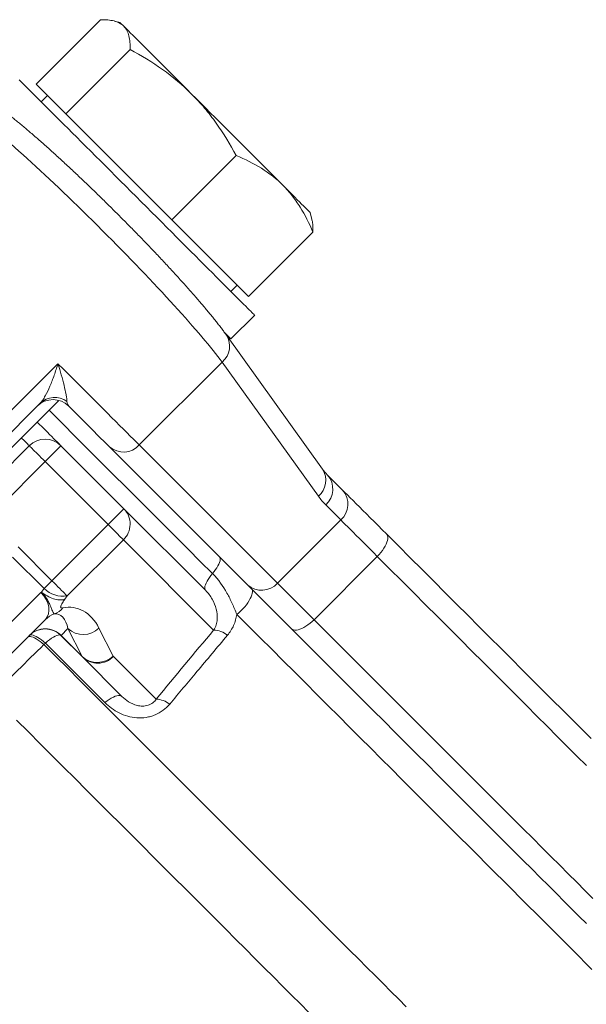
# Model space of a CAD drawing. Units: millimetres. Extents: x 5 to 836, y 5 to 589.
# Drawn here: x 310 to 335, y 456 to 500 of the extents above; entities that cross this region are included whole.
import ezdxf

# ---------------------------------------------------------------- set-up
doc = ezdxf.new("R2010")
doc.units = ezdxf.units.MM

msp = doc.modelspace()

# ---------------------------------------------------------------- linework, layer by layer
at = {"color": 7, "linetype": 'Continuous', "lineweight": 15}
for p, q in [((310.546, 497.566), (313.42, 500.439)), ((314.302, 500.315), (314.042, 500.385)), ((311.867, 496.245), (314.741, 499.119)), ((311.206, 496.905), (310.546, 497.566)), ((311.049, 497.062), (310.766, 496.78)), ((311.867, 496.245), (311.206, 496.905)), ((314.24, 493.872), (311.867, 496.245)), ((316.613, 491.499), (319.487, 494.373)), ((316.613, 491.499), (314.24, 493.872)), ((322.857, 491.571), (322.787, 491.83)), ((318.325, 489.786), (316.613, 491.499)), ((322.857, 491.57), (322.857, 491.571)), ((320.038, 488.074), (322.912, 490.948)), ((320.038, 488.074), (318.325, 489.786)), ((319.252, 488.294), (319.535, 488.577)), ((319.252, 486.173), (320.312, 487.234)), ((323.344, 480.353), (319.047, 486.349)), ((306.418, 478.289), (311.556, 483.427)), ((310.718, 483.296), (308.468, 481.046)), ((310.236, 481.4), (308.183, 479.347)), ((314.466, 478.584), (311.65, 481.4)), ((319.999, 475.172), (313.82, 481.352)), ((323.568, 480.089), (324.242, 479.415)), ((318.114, 474.937), (314.466, 478.584)), ((294.519, 457.198), (310.956, 473.634)), ((311.65, 472.915), (312.609, 471.956)), ((312.609, 471.956), (314.371, 470.194))]:
    msp.add_line(p, q, dxfattribs=at)
at = {"color": 8, "linetype": 'Continuous', "lineweight": 0}
for p, q in [((315.151, 481.434), (318.859, 485.141)), ((323.156, 479.146), (318.859, 485.141)), ((307.982, 481.533), (311.518, 485.068)), ((315.151, 481.434), (321.331, 475.255)), ((308.89, 478.64), (310.943, 480.693)), ((310.943, 480.693), (313.759, 477.877)), ((324.16, 478.083), (323.485, 478.757)), ((321.331, 475.255), (324.16, 478.083)), ((313.759, 477.877), (311.248, 475.366)), ((311.931, 474.683), (314.442, 477.194)), ((314.442, 477.194), (318.476, 473.16)), ((311.248, 475.366), (309.732, 476.882)), ((309.487, 476.42), (310.895, 475.012)), ((325.791, 476.452), (322.962, 473.623)), ((310.895, 475.012), (310.772, 474.844)), ((310.752, 474.845), (292.479, 456.572)), ((311.83, 474.544), (311.931, 474.683)), ((311.656, 472.92), (311.963, 473.228)), ((311.963, 473.228), (312.598, 471.978)), ((313.985, 472), (313.351, 473.249)), ((312.598, 471.978), (311.656, 472.92)), ((310.89, 472.513), (310.955, 472.578)), ((315.908, 470.071), (313.999, 471.98))]:
    msp.add_line(p, q, dxfattribs=at)
at = {"color": 7, "linetype": 'Continuous', "lineweight": 15, "flags": 128}
for points in [[(314.459, 500.158), (314.407, 500.21), (314.365, 500.252), (314.334, 500.283), (314.313, 500.304), (314.303, 500.314), (314.302, 500.315)], [(314.459, 500.158), (314.521, 500.096), (314.593, 500.024), (314.675, 499.942), (314.767, 499.85), (314.868, 499.749), (314.978, 499.639), (315.097, 499.52), (315.224, 499.393), (315.36, 499.257), (315.504, 499.113), (315.655, 498.962), (315.813, 498.804), (315.979, 498.638), (316.15, 498.467), (316.328, 498.289), (316.511, 498.106), (316.699, 497.918), (316.892, 497.725), (317.089, 497.528), (317.289, 497.328), (317.493, 497.124)], [(315.009, 492.537), (314.778, 492.768), (314.547, 492.999), (314.317, 493.229), (314.088, 493.458), (313.861, 493.685), (313.636, 493.909), (313.414, 494.132), (313.195, 494.351), (312.98, 494.566), (312.768, 494.778), (312.56, 494.986), (312.357, 495.189), (312.16, 495.386), (311.967, 495.579), (311.781, 495.765), (311.6, 495.946), (311.426, 496.12), (311.259, 496.287), (311.099, 496.447), (310.946, 496.599), (310.802, 496.744), (310.665, 496.881), (310.536, 497.01), (310.416, 497.13), (310.305, 497.241), (310.203, 497.343), (310.109, 497.437), (310.026, 497.52), (309.951, 497.595), (309.886, 497.659), (309.831, 497.714), (309.786, 497.76)], [(321.578, 493.039), (321.426, 493.191), (321.268, 493.349), (321.102, 493.515), (320.93, 493.687), (320.752, 493.865), (320.569, 494.048), (320.381, 494.236), (320.188, 494.429), (319.991, 494.626), (319.79, 494.827), (319.586, 495.031), (319.38, 495.237), (319.172, 495.445), (318.962, 495.655), (318.751, 495.866), (318.539, 496.078), (318.328, 496.289), (318.117, 496.5), (317.907, 496.71), (317.699, 496.918), (317.493, 497.124)], [(322.787, 491.83), (322.786, 491.831), (322.775, 491.842), (322.754, 491.863), (322.722, 491.895), (322.68, 491.937), (322.627, 491.99), (322.565, 492.052), (322.492, 492.125), (322.41, 492.207), (322.318, 492.299), (322.216, 492.401), (322.106, 492.511), (321.986, 492.631), (321.858, 492.759), (321.722, 492.895), (321.578, 493.039)], [(320.312, 487.234), (320.307, 487.239), (320.292, 487.254), (320.267, 487.279), (320.232, 487.314), (320.187, 487.359), (320.132, 487.414), (320.067, 487.479), (319.993, 487.553), (319.909, 487.637), (319.815, 487.73), (319.713, 487.833), (319.602, 487.944), (319.482, 488.064), (319.353, 488.193), (319.216, 488.329), (319.072, 488.474), (318.919, 488.627), (318.759, 488.787), (318.592, 488.954), (318.418, 489.128), (318.237, 489.308), (318.051, 489.495), (317.859, 489.687), (317.661, 489.885), (317.458, 490.088), (317.25, 490.296), (317.039, 490.507), (316.823, 490.723), (316.604, 490.942), (316.382, 491.164), (316.157, 491.389), (315.93, 491.616), (315.701, 491.845), (315.471, 492.075), (315.24, 492.306), (315.009, 492.537)], [(319.252, 486.173), (319.252, 486.173), (319.246, 486.179), (319.229, 486.195), (319.203, 486.222), (319.167, 486.258), (319.12, 486.304), (319.064, 486.361), (318.998, 486.427), (318.968, 486.456)], [(313.82, 481.352), (313.698, 481.474), (313.566, 481.605), (313.426, 481.746), (313.276, 481.895), (313.118, 482.054), (312.951, 482.22), (312.776, 482.395), (312.594, 482.578), (312.404, 482.768), (312.207, 482.964), (312.004, 483.168)], [(311.65, 481.4), (311.645, 481.405), (311.63, 481.421), (311.604, 481.446), (311.568, 481.482), (311.522, 481.528), (311.466, 481.584), (311.4, 481.65), (311.325, 481.725), (311.24, 481.81), (311.146, 481.904), (311.043, 482.008), (310.931, 482.119), (310.811, 482.24), (310.682, 482.368), (310.59, 482.461)], [(324.242, 479.415), (324.346, 479.311), (324.458, 479.199), (324.58, 479.077), (324.71, 478.947), (324.847, 478.809), (324.993, 478.664), (325.146, 478.51), (325.307, 478.35), (325.474, 478.183), (325.647, 478.01), (325.826, 477.831), (326.01, 477.647), (326.199, 477.458)], [(326.199, 477.458), (326.735, 476.922), (327.265, 476.391), (327.791, 475.866), (328.311, 475.346), (328.825, 474.831), (329.334, 474.323), (329.837, 473.82), (330.334, 473.323), (330.824, 472.832), (331.308, 472.348), (331.786, 471.871), (332.256, 471.4), (332.72, 470.937), (333.176, 470.48), (333.626, 470.031), (334.067, 469.59), (334.501, 469.156), (334.927, 468.729), (335.346, 468.311)], [(321.957, 473.215), (321.767, 473.404), (321.583, 473.588), (321.404, 473.767), (321.231, 473.941), (321.064, 474.107), (320.904, 474.268), (320.751, 474.421), (320.605, 474.567), (320.467, 474.705), (320.337, 474.835), (320.216, 474.956), (320.103, 475.069), (319.999, 475.172)], [(335.137, 460.034), (334.816, 460.356), (334.485, 460.686), (334.145, 461.027), (333.796, 461.376), (333.437, 461.734), (333.07, 462.102), (332.693, 462.478), (332.309, 462.863), (331.915, 463.257), (331.513, 463.658), (331.103, 464.069), (330.685, 464.487), (330.259, 464.913), (329.825, 465.347), (329.383, 465.789), (328.934, 466.238), (328.477, 466.694), (328.014, 467.158), (327.543, 467.628), (327.066, 468.106), (326.582, 468.59), (326.091, 469.08), (325.595, 469.577), (325.092, 470.08), (324.583, 470.589), (324.068, 471.103), (323.548, 471.623), (323.023, 472.149), (322.492, 472.679), (321.957, 473.215)]]:
    msp.add_lwpolyline(points, dxfattribs=at)
at = {"color": 8, "linetype": 'Continuous', "lineweight": 0, "flags": 128}
for points in [[(311.518, 485.068), (311.76, 484.826), (311.998, 484.588), (312.232, 484.354), (312.462, 484.124), (312.687, 483.899), (312.907, 483.679), (313.121, 483.464), (313.33, 483.256), (313.533, 483.053), (313.729, 482.857), (313.918, 482.668), (314.1, 482.486), (314.274, 482.311), (314.441, 482.144), (314.6, 481.986), (314.751, 481.835), (314.893, 481.693), (315.027, 481.559), (315.151, 481.434)], [(311.12, 482.991), (311.153, 482.958), (311.723, 482.388), (312.292, 481.819), (312.86, 481.251), (313.426, 480.685), (313.991, 480.12), (314.553, 479.557), (315.114, 478.997), (315.673, 478.438), (316.229, 477.882), (316.782, 477.329), (317.333, 476.778), (317.881, 476.23), (318.426, 475.685)], [(309.883, 481.754), (309.91, 481.726), (309.985, 481.651), (310.051, 481.585), (310.107, 481.529), (310.153, 481.483), (310.189, 481.447), (310.215, 481.421), (310.231, 481.405), (310.236, 481.4)], [(310.943, 480.693), (310.858, 480.778), (310.774, 480.862), (310.692, 480.944), (310.615, 481.021), (310.542, 481.095), (310.474, 481.162), (310.414, 481.222), (310.361, 481.275), (310.317, 481.319), (310.282, 481.354), (310.257, 481.379), (310.241, 481.395), (310.236, 481.4)], [(310.943, 480.693), (311.028, 480.778), (311.112, 480.862), (311.194, 480.944), (311.272, 481.021), (311.345, 481.095), (311.412, 481.162), (311.472, 481.222), (311.525, 481.275), (311.569, 481.319), (311.604, 481.354), (311.63, 481.379), (311.645, 481.395), (311.65, 481.4)], [(314.466, 478.584), (314.461, 478.579), (314.446, 478.563), (314.421, 478.538), (314.385, 478.503), (314.341, 478.459), (314.289, 478.406), (314.228, 478.346), (314.161, 478.278), (314.088, 478.205), (314.01, 478.127), (313.929, 478.046), (313.845, 477.962), (313.759, 477.877)], [(325.791, 476.452), (325.62, 476.623), (325.454, 476.788), (325.294, 476.949), (325.139, 477.104), (324.991, 477.252), (324.849, 477.394), (324.714, 477.529), (324.587, 477.656), (324.467, 477.775), (324.356, 477.886), (324.254, 477.989), (324.16, 478.083)], [(314.442, 477.194), (314.413, 477.223), (314.372, 477.264), (314.32, 477.316), (314.259, 477.377), (314.19, 477.446), (314.113, 477.523), (314.03, 477.606), (313.942, 477.694), (313.852, 477.784), (313.759, 477.877)], [(325.791, 476.452), (325.874, 476.539), (325.951, 476.63), (326.022, 476.722), (326.085, 476.815), (326.14, 476.906), (326.185, 476.996), (326.219, 477.082), (326.244, 477.163), (326.257, 477.238), (326.259, 477.306), (326.25, 477.366), (326.23, 477.416), (326.199, 477.458)], [(318.426, 475.685), (318.498, 475.774), (318.563, 475.862), (318.621, 475.949), (318.671, 476.032), (318.711, 476.11), (318.742, 476.184), (318.762, 476.25), (318.772, 476.31), (318.771, 476.36), (318.759, 476.402), (318.738, 476.434)], [(335.145, 467.098), (334.717, 467.525), (334.281, 467.961), (333.837, 468.405), (333.386, 468.857), (332.926, 469.316), (332.46, 469.783), (331.985, 470.257), (331.504, 470.738), (331.016, 471.227), (330.521, 471.722), (330.019, 472.223), (329.511, 472.731), (328.997, 473.246), (328.477, 473.766), (327.95, 474.292), (327.418, 474.824), (326.881, 475.362), (326.338, 475.904), (325.791, 476.452)], [(318.114, 474.937), (318.092, 474.969), (318.08, 475.01), (318.079, 475.061), (318.089, 475.12), (318.11, 475.187), (318.14, 475.26), (318.18, 475.339), (318.23, 475.422), (318.288, 475.508), (318.353, 475.596), (318.426, 475.685)], [(311.248, 475.366), (311.202, 475.32), (311.156, 475.273), (311.111, 475.228), (311.065, 475.183), (311.021, 475.138), (310.978, 475.095), (310.936, 475.053), (310.895, 475.012)], [(311.931, 474.683), (311.902, 474.712), (311.861, 474.753), (311.809, 474.805), (311.748, 474.866), (311.679, 474.935), (311.602, 475.012), (311.519, 475.095), (311.431, 475.183), (311.341, 475.273), (311.248, 475.366)], [(319.516, 473.859), (319.607, 473.937), (319.697, 474.021), (319.783, 474.109), (319.864, 474.199), (319.938, 474.292), (320.006, 474.384), (320.065, 474.475), (320.115, 474.564), (320.155, 474.649), (320.185, 474.728), (320.203, 474.801), (320.21, 474.866), (320.206, 474.923), (320.191, 474.97), (320.164, 475.007)], [(321.331, 475.255), (321.425, 475.161), (321.528, 475.058), (321.639, 474.947), (321.758, 474.827), (321.886, 474.7), (322.02, 474.565), (322.162, 474.424), (322.311, 474.275), (322.465, 474.12), (322.626, 473.96), (322.792, 473.794), (322.962, 473.623)], [(335.385, 457.989), (335.103, 458.272), (334.812, 458.563), (334.512, 458.863), (334.203, 459.171), (333.887, 459.488), (333.562, 459.813), (333.229, 460.146), (332.887, 460.487), (332.538, 460.836), (332.181, 461.194), (331.816, 461.558), (331.444, 461.931), (331.064, 462.311), (330.676, 462.698), (330.282, 463.093), (329.88, 463.495), (329.471, 463.903), (329.055, 464.319), (328.633, 464.742), (328.204, 465.171), (327.768, 465.606), (327.327, 466.048), (326.878, 466.496), (326.424, 466.95), (325.964, 467.41), (325.499, 467.876), (325.027, 468.347), (324.55, 468.824), (324.068, 469.306), (323.581, 469.794), (323.089, 470.286), (322.591, 470.783), (322.09, 471.285), (321.583, 471.791), (321.072, 472.302), (320.558, 472.817), (320.039, 473.336), (319.516, 473.859)], [(322.962, 473.623), (322.875, 473.54), (322.784, 473.463), (322.692, 473.392), (322.599, 473.329), (322.508, 473.275), (322.418, 473.23), (322.332, 473.195), (322.251, 473.171), (322.176, 473.157), (322.108, 473.155), (322.049, 473.164), (321.998, 473.184), (321.957, 473.215)], [(322.962, 473.623), (323.51, 473.076), (324.053, 472.533), (324.59, 471.996), (325.122, 471.464), (325.648, 470.938), (326.169, 470.417), (326.683, 469.903), (327.191, 469.395), (327.693, 468.893), (328.188, 468.398), (328.676, 467.91), (329.157, 467.429), (329.631, 466.955), (330.098, 466.488), (330.557, 466.028), (331.009, 465.577), (331.453, 465.133), (331.889, 464.697), (332.316, 464.269), (332.736, 463.85), (333.147, 463.439), (333.549, 463.036), (333.943, 462.643), (334.328, 462.258), (334.704, 461.882), (335.07, 461.516), (335.428, 461.158)], [(310.89, 472.513), (310.802, 472.586), (310.716, 472.652), (310.631, 472.712), (310.551, 472.763), (310.475, 472.805), (310.404, 472.838), (310.341, 472.861), (310.285, 472.874), (310.237, 472.876), (310.199, 472.868), (310.171, 472.849)], [(310.955, 472.578), (310.868, 472.651), (310.781, 472.718), (310.697, 472.777), (310.616, 472.828), (310.54, 472.871), (310.47, 472.904), (310.406, 472.926), (310.35, 472.939), (310.303, 472.941), (310.265, 472.933), (310.236, 472.915)], [(310.955, 472.578), (311.05, 472.657), (311.142, 472.728), (311.232, 472.79), (311.316, 472.842), (311.394, 472.884), (311.465, 472.914), (311.527, 472.933), (311.579, 472.939), (311.62, 472.933), (311.65, 472.915)], [(310.89, 472.513), (311.423, 471.98), (311.953, 471.45), (312.48, 470.922), (313.004, 470.398), (313.525, 469.878), (314.042, 469.361), (314.555, 468.847), (315.065, 468.338), (315.57, 467.833), (316.071, 467.332), (316.567, 466.835), (317.059, 466.343), (317.547, 465.856), (318.029, 465.374), (318.506, 464.897), (318.978, 464.425), (319.445, 463.958), (319.905, 463.497), (320.361, 463.042), (320.81, 462.593), (321.253, 462.149), (321.691, 461.712), (322.121, 461.281), (322.546, 460.857), (322.963, 460.439), (323.374, 460.028), (323.778, 459.624), (324.175, 459.227), (324.565, 458.837), (324.948, 458.455), (325.323, 458.08), (325.691, 457.712), (326.051, 457.352), (326.403, 457), (326.747, 456.656), (327.083, 456.32)], [(310.955, 472.578), (311.292, 472.242), (311.628, 471.906), (311.962, 471.571), (312.296, 471.238), (312.628, 470.906), (312.959, 470.575), (313.288, 470.246), (313.616, 469.918)], [(313.616, 469.918), (313.713, 469.993), (313.81, 470.06), (313.903, 470.118), (313.993, 470.165), (314.078, 470.2), (314.155, 470.224), (314.224, 470.235), (314.284, 470.234), (314.333, 470.22), (314.371, 470.194)], [(322.736, 456.067), (322.352, 456.452), (321.959, 456.844), (321.56, 457.243), (321.154, 457.65), (320.74, 458.063), (320.32, 458.483), (319.893, 458.91), (319.46, 459.343), (319.02, 459.783), (318.575, 460.229), (318.123, 460.681), (317.665, 461.139), (317.201, 461.602), (316.732, 462.071), (316.257, 462.546), (315.777, 463.026), (315.292, 463.511), (314.802, 464.001), (314.307, 464.496), (313.808, 464.995), (313.304, 465.499), (312.796, 466.007), (312.284, 466.52), (311.768, 467.036), (311.248, 467.556), (310.724, 468.079), (310.197, 468.606), (309.667, 469.136)]]:
    msp.add_lwpolyline(points, dxfattribs=at)
at = {"color": 8, "linetype": 'Continuous', "lineweight": 0}
for centre, radius, start, end in [((318.269, 485.852), 0.923, 309.7097, 32.5948), ((311.37, 482.61), 0.946, 54.5978, 133.578), ((314.444, 482.062), 0.945, 228.658, 318.4218), ((322.566, 479.856), 0.923, 309.7103, 32.5812), ((322.858, 479.464), 0.946, 311.5787, 41.3416), ((323.532, 478.79), 0.946, 311.579, 41.3412), ((313.76, 477.901), 0.983, 313.9962, 44.0178), ((311.755, 475.924), 1.253, 226.6501, 278.0857), ((320.624, 475.882), 0.945, 228.658, 318.4217), ((311.088, 474.669), 0.835, 289.0592, 321.4944), ((311.658, 472.932), 0.993, 107.4224, 134.9954), ((310.949, 472.216), 0.998, 44.888, 134.8936), ((312.646, 473.97), 1.008, 227.3974, 314.3704), ((311.332, 473.238), 0.453, 314.5384, 315.5013), ((318.417, 472.075), 1.087, 51.5149, 86.8872), ((313.28, 472.72), 1.008, 227.3965, 314.3713), ((313.292, 472.663), 0.983, 225.982, 316.0041), ((315.863, 469.015), 1.057, 52.0746, 87.5858)]:
    msp.add_arc(centre, radius, start, end, dxfattribs=at)
at = {"color": 7, "linetype": 'Continuous', "lineweight": 15}
for centre in [(311.297, 482.461), (310.943, 480.693), (310.943, 472.208)]:
    msp.add_arc(centre, 1, 45, 135, dxfattribs=at)
at = {"color": 8, "linetype": 'Continuous', "lineweight": 0}
for centre, major_axis, ratio, start_param, end_param in [((313.004, 490.532), (6.364, -6.364), 0.077768, 0.487542, 2.654051), ((331.264, 486.535), (7.778, 7.778), 0.530234, 3.054326, 3.141593), ((310.248, 474.341), (0.707, -0.707), 0.712795, 0, 1.570796), ((311.931, 471.829), (0.204, 2.348), 0.722898, 5.422874, 6.514015), ((311.248, 472.512), (0.228, 1.365), 0.528075, 5.34959, 6.440731), ((314.023, 473.37), (1.414, 1.414), 0.133975, 3.054326, 3.141593), ((314.706, 472.687), (0.707, 0.707), 0.267949, 3.054326, 3.141593)]:
    msp.add_ellipse(centre, major_axis=major_axis, ratio=ratio, start_param=start_param, end_param=end_param, dxfattribs=at)
at = {"color": 7, "linetype": 'Continuous', "lineweight": 15}
for points, knots in [([(313.42, 500.439), (313.642, 500.447), (313.849, 500.433), (314.201, 500.345), (314.347, 500.27), (314.459, 500.158)], [0, 0, 0, 0, 0.5, 0.5, 1, 1, 1, 1]), ([(314.459, 500.158), (314.515, 500.102), (314.562, 500.037), (314.64, 499.889), (314.669, 499.808), (314.735, 499.543), (314.748, 499.34), (314.741, 499.119)], [0, 0, 0, 0, 0.25, 0.25, 0.5, 0.5, 1, 1, 1, 1]), ([(314.741, 499.119), (315.244, 498.846), (315.731, 498.55), (316.653, 497.892), (317.088, 497.529), (317.493, 497.124)], [0, 0, 0, 0, 0.5, 0.5, 1, 1, 1, 1]), ([(317.493, 497.124), (317.694, 496.923), (317.887, 496.712), (318.253, 496.277), (318.426, 496.053), (318.92, 495.361), (319.215, 494.875), (319.487, 494.373)], [0, 0, 0, 0, 0.25, 0.25, 0.5, 0.5, 1, 1, 1, 1]), ([(319.047, 486.349), (319.029, 486.373), (318.977, 486.446), (318.883, 486.572), (318.764, 486.729), (318.638, 486.891), (318.505, 487.057), (318.366, 487.229), (318.22, 487.406), (318.068, 487.587), (317.91, 487.773), (317.746, 487.964), (317.576, 488.16), (317.4, 488.36), (317.218, 488.564), (317.032, 488.771), (316.84, 488.983), (316.644, 489.197), (316.444, 489.414), (316.239, 489.634), (316.03, 489.856), (315.818, 490.081), (315.603, 490.307), (315.385, 490.534), (315.164, 490.762), (314.941, 490.991), (314.717, 491.22), (314.49, 491.449), (314.263, 491.678), (314.034, 491.906), (313.805, 492.133), (313.576, 492.358), (313.347, 492.582), (313.119, 492.804), (312.891, 493.023), (312.665, 493.24), (312.44, 493.453), (312.217, 493.663), (311.996, 493.87), (311.777, 494.072), (311.562, 494.271), (311.349, 494.464), (311.14, 494.653), (310.935, 494.836), (310.733, 495.015), (310.536, 495.187), (310.344, 495.354), (310.156, 495.515), (309.973, 495.669), (309.795, 495.817), (309.622, 495.958), (309.454, 496.093), (309.292, 496.221), (309.135, 496.342), (308.986, 496.455), (308.882, 496.53), (308.829, 496.569), (308.821, 496.574)], [0, 0, 0, 0, 0.009812, 0.029809, 0.049482, 0.068875, 0.088062, 0.107092, 0.126001, 0.144813, 0.163547, 0.182217, 0.200833, 0.219406, 0.23794, 0.256443, 0.274918, 0.293369, 0.311799, 0.330212, 0.34861, 0.366995, 0.385368, 0.403733, 0.422089, 0.44044, 0.458786, 0.477128, 0.495468, 0.513807, 0.532147, 0.550487, 0.568831, 0.587178, 0.605531, 0.62389, 0.642257, 0.660634, 0.679022, 0.697423, 0.71584, 0.734274, 0.752729, 0.771207, 0.789712, 0.808249, 0.826822, 0.845438, 0.864105, 0.882833, 0.901633, 0.920522, 0.939523, 0.958663, 0.977985, 0.996797, 1, 1, 1, 1]), ([(319.487, 494.373), (319.882, 494.208), (320.26, 494.021), (320.962, 493.583), (321.286, 493.331), (321.578, 493.039)], [0, 0, 0, 0, 0.5, 0.5, 1, 1, 1, 1]), ([(321.578, 493.039), (321.723, 492.894), (321.86, 492.739), (322.115, 492.415), (322.232, 492.246), (322.561, 491.719), (322.748, 491.342), (322.912, 490.948)], [0, 0, 0, 0, 0.25, 0.25, 0.5, 0.5, 1, 1, 1, 1]), ([(322.912, 490.948), (322.913, 491.031), (322.914, 491.197), (322.896, 491.406), (322.866, 491.521), (322.853, 491.57)], [0, 0, 0, 0, 0.367279, 0.734518, 1, 1, 1, 1]), ([(323.568, 480.089), (323.551, 480.106), (323.497, 480.162), (323.421, 480.249), (323.366, 480.323), (323.344, 480.353)], [0, 0, 0, 0, 0.205643, 0.680352, 1, 1, 1, 1]), ([(310.772, 474.844), (310.784, 474.843), (310.795, 474.837), (310.817, 474.824), (310.827, 474.817), (310.837, 474.81)], [0, 0, 0, 0, 0.5, 0.5, 1, 1, 1, 1]), ([(310.837, 474.81), (310.924, 474.747), (311.013, 474.693), (311.198, 474.602), (311.29, 474.567), (311.467, 474.519), (311.551, 474.507), (311.704, 474.508), (311.774, 474.52), (311.83, 474.544)], [0, 0, 0, 0, 0.25, 0.25, 0.5, 0.5, 0.75, 0.75, 1, 1, 1, 1])]:
    msp.add_open_spline(points, degree=3, knots=knots, dxfattribs=at)
at = {"color": 8, "linetype": 'Continuous', "lineweight": 0}
for points, knots in [([(310.718, 483.296), (310.759, 483.337), (310.798, 483.388), (310.876, 483.501), (310.914, 483.564), (311.025, 483.764), (311.095, 483.911), (311.227, 484.222), (311.289, 484.385), (311.408, 484.72), (311.464, 484.894), (311.518, 485.068)], [0, 0, 0, 0, 0.125, 0.125, 0.25, 0.25, 0.5, 0.5, 0.75, 0.75, 1, 1, 1, 1]), ([(311.918, 483.382), (311.918, 483.42), (311.914, 483.467), (311.901, 483.572), (311.892, 483.63), (311.858, 483.817), (311.827, 483.954), (311.755, 484.25), (311.713, 484.406), (311.622, 484.729), (311.571, 484.898), (311.518, 485.068)], [0, 0, 0, 0, 0.125, 0.125, 0.25, 0.25, 0.5, 0.5, 0.75, 0.75, 1, 1, 1, 1]), ([(318.426, 475.685), (318.695, 475.416), (318.901, 475.121), (319.157, 474.659), (319.233, 474.502), (319.375, 474.184), (319.441, 474.023), (319.516, 473.859)], [0, 0, 0, 0, 0.5, 0.5, 0.75, 0.75, 1, 1, 1, 1]), ([(310.837, 474.81), (310.889, 474.741), (310.939, 474.676), (311.027, 474.546), (311.063, 474.484), (311.125, 474.367), (311.151, 474.313), (311.194, 474.213), (311.211, 474.168), (311.242, 474.086), (311.256, 474.049), (311.28, 473.988), (311.291, 473.962), (311.322, 473.901), (311.342, 473.881), (311.36, 473.879)], [0, 0, 0, 0, 0.125, 0.125, 0.25, 0.25, 0.375, 0.375, 0.5, 0.5, 0.625, 0.625, 0.75, 0.75, 1, 1, 1, 1]), ([(311.741, 474.149), (311.704, 474.14), (311.672, 474.138), (311.645, 474.156), (311.639, 474.166), (311.638, 474.195), (311.641, 474.213), (311.663, 474.275), (311.689, 474.325), (311.753, 474.431), (311.79, 474.487), (311.83, 474.544)], [0, 0, 0, 0, 0.25, 0.25, 0.375, 0.375, 0.5, 0.5, 0.75, 0.75, 1, 1, 1, 1]), ([(318.114, 474.937), (318.237, 474.813), (318.335, 474.679), (318.493, 474.398), (318.552, 474.25), (318.628, 473.947), (318.646, 473.79), (318.627, 473.553), (318.613, 473.473), (318.563, 473.314), (318.529, 473.236), (318.476, 473.16)], [0, 0, 0, 0, 0.25, 0.25, 0.5, 0.5, 0.75, 0.75, 0.875, 0.875, 1, 1, 1, 1]), ([(319.093, 472.926), (319.209, 473.063), (319.299, 473.212), (319.404, 473.448), (319.433, 473.529), (319.482, 473.693), (319.501, 473.776), (319.516, 473.859)], [0, 0, 0, 0, 0.5, 0.5, 0.75, 0.75, 1, 1, 1, 1]), ([(316.513, 469.849), (316.918, 470.333), (317.323, 470.816), (317.729, 471.3), (318.183, 471.842), (318.638, 472.384), (319.093, 472.926)], [0, 0, 0, 0, 0.004000002, 0.004000002, 0.004000002, 0.008483322, 0.008483322, 0.008483322, 0.008483322]), ([(308.598, 470.206), (308.776, 470.392), (308.958, 470.582), (309.333, 470.966), (309.525, 471.162), (310.114, 471.755), (310.504, 472.139), (310.89, 472.513)], [0, 0, 0, 0, 0.25, 0.25, 0.5, 0.5, 1, 1, 1, 1]), ([(315.908, 470.071), (315.868, 470.014), (315.82, 469.959), (315.696, 469.863), (315.623, 469.824), (315.503, 469.785), (315.461, 469.775), (315.379, 469.763), (315.338, 469.76), (315.218, 469.759), (315.139, 469.77), (314.92, 469.821), (314.791, 469.881), (314.562, 470.022), (314.462, 470.103), (314.371, 470.194)], [0, 0, 0, 0, 0.125, 0.125, 0.25, 0.25, 0.3125, 0.3125, 0.375, 0.375, 0.5, 0.5, 0.75, 0.75, 1, 1, 1, 1]), ([(313.616, 469.918), (313.802, 469.731), (314.013, 469.576), (314.374, 469.398), (314.502, 469.347), (314.765, 469.273), (314.901, 469.249), (315.181, 469.229), (315.32, 469.234), (315.528, 469.266), (315.597, 469.281), (315.732, 469.319), (315.797, 469.342), (315.989, 469.421), (316.111, 469.491), (316.329, 469.653), (316.427, 469.747), (316.513, 469.849)], [0, 0, 0, 0, 0.25, 0.25, 0.375, 0.375, 0.5, 0.5, 0.625, 0.625, 0.6875, 0.6875, 0.75, 0.75, 0.875, 0.875, 1, 1, 1, 1])]:
    msp.add_open_spline(points, degree=3, knots=knots, dxfattribs=at)
for points in [[(311.918, 483.382), (311.918, 483.289), (311.951, 483.221), (312.004, 483.168)], [(318.476, 473.16), (317.618, 472.13), (316.762, 471.101), (315.908, 470.071)]]:
    msp.add_open_spline(points, degree=3, dxfattribs=at)
at = {"color": 7, "linetype": 'Continuous', "lineweight": 15}
msp.add_open_spline([(310.772, 474.844), (310.765, 474.844), (310.759, 474.845), (310.752, 474.845)], degree=3, dxfattribs=at)

doc.saveas('drawing.dxf')
